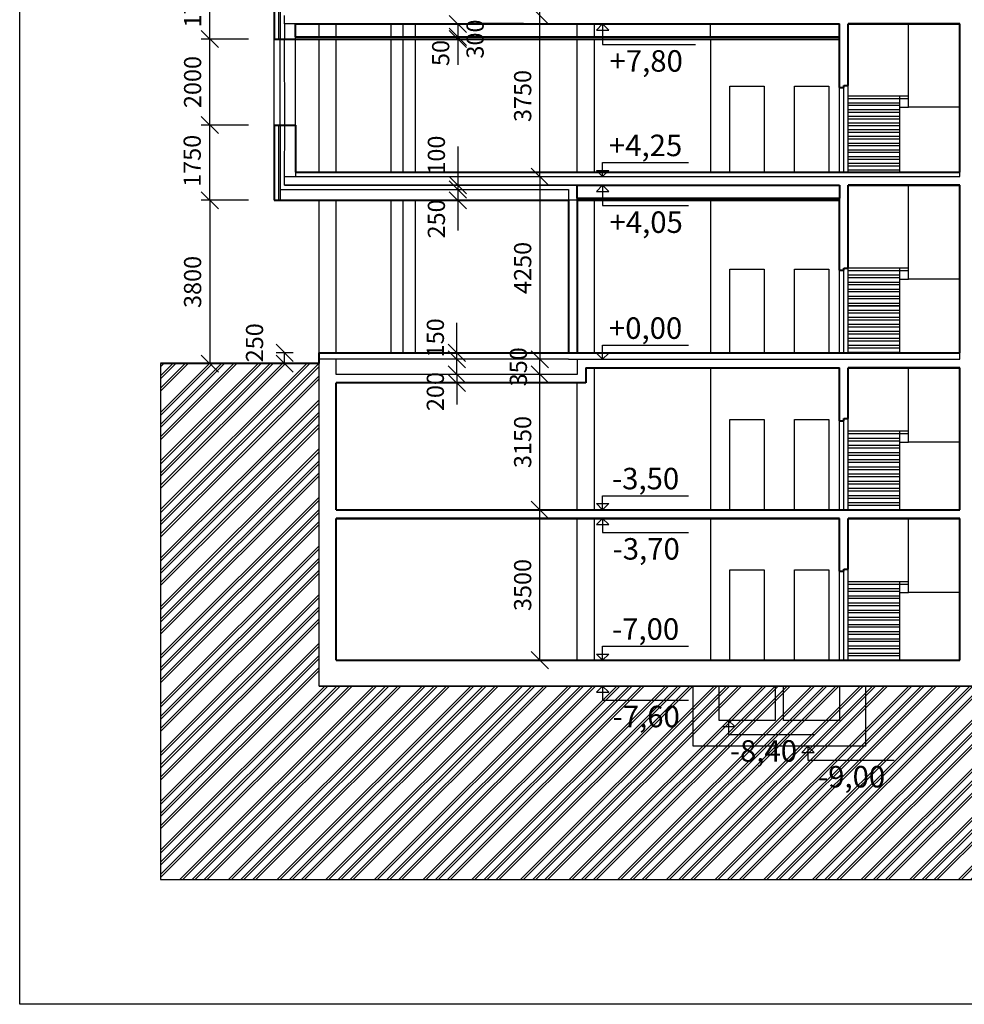
# Model space of a CAD drawing. Units: millimetres. Extents: x -394725 to 350739, y -707354 to 186926.
# Drawn here: x 54170 to 76129, y 110428 to 133331 of the extents above; entities that cross this region are included whole.
import ezdxf

# ---------------------------------------------------------------- set-up
doc = ezdxf.new("R2010")
doc.units = ezdxf.units.MM
doc.header["$LTSCALE"] = 0.2
for name, color, linetype in [('EF kce POHLED', 150, 'Continuous'), ('EF kce VRSTVA', 40, 'Continuous'), ('EF koty', 250, 'Continuous'), ('EF schodiste', 91, 'Continuous'), ('EF teren', 32, 'Continuous'), ('EF vyplne OKNO', 90, 'Continuous')]:
    doc.layers.add(name, color=color, linetype=linetype)
doc.layers.add('EF kce REZ', color=1, linetype='Continuous', lineweight=40)
doc.layers.add('x_EF polyline', color=70, linetype='Continuous', plot=False)
doc.layers.add('x_EF pomocna', color=6, linetype='Continuous', plot=False)
doc.styles.add('A kota', font='romans.shx', dxfattribs={"width": 0.7})
doc.dimstyles.new('EF 1-200', dxfattribs={"dimscale": 200, "dimtxt": 2, "dimasz": 0.002, "dimexe": 1, "dimexo": 3, "dimgap": 1, "dimtad": 1, "dimdec": 0, "dimzin": 1, "dimdsep": 46, "dimtxsty": 'A kota', "dimblk": 'OBLIQUE', "dimcen": 0.09, "dimclrd": 256, "dimadec": 0, "dimazin": 0, "dimtfac": 1, "dimtdec": 0, "dimtofl": 0, "dimtmove": 2, "dimatfit": 3, "dimfxl": 1, "dimtolj": 1, "dimtzin": 0, "dimlwd": -1, "dimarcsym": 0})
doc.dimstyles.new('EF 1-200 bez', dxfattribs={"dimscale": 200, "dimtxt": 2, "dimasz": 0.002, "dimexe": 0, "dimexo": 0, "dimgap": 1, "dimtad": 1, "dimdec": 0, "dimzin": 1, "dimdsep": 46, "dimtxsty": 'A kota', "dimblk": 'OBLIQUE', "dimcen": 0.09, "dimse1": 1, "dimse2": 1, "dimclrd": 256, "dimadec": 0, "dimazin": 0, "dimtfac": 1, "dimtdec": 0, "dimtofl": 0, "dimtmove": 2, "dimatfit": 3, "dimfxl": 1, "dimtolj": 1, "dimtzin": 0, "dimlwd": -1, "dimarcsym": 0})

# ---------------------------------------------------------------- blocks, each defined once
blk = doc.blocks.new('_Oblique')
at = {"color": 0, "linetype": 'ByBlock', "lineweight": -2}
blk.add_line((-500, -500), (500, 500), dxfattribs=at)
blk = doc.blocks.new('*D75')
at = {"layer": 'Defpoints', "color": 0, "ltscale": 0.1}
for p in [(58589, 130881), (60089, 130881), (60089, 129131)]:
    blk.add_point(p, dxfattribs=at)
at = {"layer": 'EF koty', "color": 0, "lineweight": -2, "ltscale": 0.1}
for p, q in [((59489, 130881), (58389, 130881)), ((59489, 129131), (58389, 129131))]:
    blk.add_line(p, q, dxfattribs=at)
at = {"layer": 'EF koty', "ltscale": 0.1}
blk.add_line((58589, 129131), (58589, 130881), dxfattribs=at)
at = {"layer": 'EF koty', "ltscale": 0.1, "xscale": 0.4, "yscale": 0.4, "zscale": 0.4}
for p, rotation in [((58589, 130881), 90), ((58589, 129131), 270)]:
    blk.add_blockref('_Oblique', p, dxfattribs=dict(at, rotation=rotation))
at = {"layer": 'EF koty', "color": 0, "ltscale": 0.1, "insert": (58179, 130048), "char_height": 400, "attachment_point": 5, "rotation": 90, "style": 'A kota'}
blk.add_mtext('\\A1;1750', dxfattribs=at)
blk = doc.blocks.new('*D76')
at = {"layer": 'Defpoints', "color": 0}
for p in [(58589, 132881), (60089, 132881), (60089, 130881)]:
    blk.add_point(p, dxfattribs=at)
at = {"layer": 'EF koty', "color": 0, "lineweight": -2}
for p, q in [((59489, 132881), (58389, 132881)), ((59489, 130881), (58389, 130881))]:
    blk.add_line(p, q, dxfattribs=at)
at = {"layer": 'EF koty'}
blk.add_line((58589, 130881), (58589, 132881), dxfattribs=at)
at = {"layer": 'EF koty', "xscale": 0.4, "yscale": 0.4, "zscale": 0.4}
for p, rotation in [((58589, 132881), 90), ((58589, 130881), 270)]:
    blk.add_blockref('_Oblique', p, dxfattribs=dict(at, rotation=rotation))
at = {"layer": 'EF koty', "color": 0, "insert": (58189, 131881), "char_height": 400, "attachment_point": 5, "rotation": 90, "style": 'A kota'}
blk.add_mtext('\\A1;2000', dxfattribs=at)
blk = doc.blocks.new('*D77')
at = {"layer": 'Defpoints', "color": 0}
for p in [(58589, 134631), (60089, 134631), (60089, 132881)]:
    blk.add_point(p, dxfattribs=at)
at = {"layer": 'EF koty', "color": 0, "lineweight": -2}
for p, q in [((59489, 134631), (58389, 134631)), ((59489, 132881), (58389, 132881))]:
    blk.add_line(p, q, dxfattribs=at)
at = {"layer": 'EF koty'}
blk.add_line((58589, 132881), (58589, 134631), dxfattribs=at)
at = {"layer": 'EF koty', "xscale": 0.4, "yscale": 0.4, "zscale": 0.4}
for p, rotation in [((58589, 134631), 90), ((58589, 132881), 270)]:
    blk.add_blockref('_Oblique', p, dxfattribs=dict(at, rotation=rotation))
at = {"layer": 'EF koty', "color": 0, "insert": (58189, 133756), "char_height": 400, "attachment_point": 5, "rotation": 90, "style": 'A kota'}
blk.add_mtext('\\A1;1750', dxfattribs=at)
blk = doc.blocks.new('*D300')
at = {"layer": 'Defpoints', "color": 0}
for p in [(66262, 121931), (66262, 121931), (66262, 118431)]:
    blk.add_point(p, dxfattribs=at)
at = {"layer": 'EF koty'}
blk.add_line((66262, 118431), (66262, 121931), dxfattribs=at)
at = {"layer": 'EF koty', "xscale": 0.4, "yscale": 0.4, "zscale": 0.4}
for p, rotation in [((66262, 121931), 90), ((66262, 118431), 270)]:
    blk.add_blockref('_Oblique', p, dxfattribs=dict(at, rotation=rotation))
at = {"layer": 'EF koty', "color": 0, "insert": (65862, 120181), "char_height": 400, "attachment_point": 5, "rotation": 90, "style": 'A kota'}
blk.add_mtext('\\A1;3500', dxfattribs=at)
blk = doc.blocks.new('*D301')
at = {"layer": 'Defpoints', "color": 0}
for p in [(66262, 125082), (66262, 125082), (66262, 121931)]:
    blk.add_point(p, dxfattribs=at)
at = {"layer": 'EF koty'}
blk.add_line((66262, 121931), (66262, 125082), dxfattribs=at)
at = {"layer": 'EF koty', "xscale": 0.4, "yscale": 0.4, "zscale": 0.4}
for p, rotation in [((66262, 125082), 90), ((66262, 121931), 270)]:
    blk.add_blockref('_Oblique', p, dxfattribs=dict(at, rotation=rotation))
at = {"layer": 'EF koty', "color": 0, "insert": (65862, 123507), "char_height": 400, "attachment_point": 5, "rotation": 90, "style": 'A kota'}
blk.add_mtext('\\A1;3150', dxfattribs=at)
blk = doc.blocks.new('*D302')
at = {"layer": 'Defpoints', "color": 0}
for p in [(66262, 133431), (66262, 133431), (66262, 129681)]:
    blk.add_point(p, dxfattribs=at)
at = {"layer": 'EF koty'}
blk.add_line((66262, 129681), (66262, 133431), dxfattribs=at)
at = {"layer": 'EF koty', "xscale": 0.4, "yscale": 0.4, "zscale": 0.4}
for p, rotation in [((66262, 133431), 90), ((66262, 129681), 270)]:
    blk.add_blockref('_Oblique', p, dxfattribs=dict(at, rotation=rotation))
at = {"layer": 'EF koty', "color": 0, "insert": (65862, 131556), "char_height": 400, "attachment_point": 5, "rotation": 90, "style": 'A kota'}
blk.add_mtext('\\A1;3750', dxfattribs=at)
blk = doc.blocks.new('*D303')
at = {"layer": 'Defpoints', "color": 0}
for p in [(66262, 137181), (66262, 137181), (66262, 133431)]:
    blk.add_point(p, dxfattribs=at)
at = {"layer": 'EF koty'}
blk.add_line((66262, 133431), (66262, 137181), dxfattribs=at)
at = {"layer": 'EF koty', "xscale": 0.4, "yscale": 0.4, "zscale": 0.4}
for p, rotation in [((66262, 137181), 90), ((66262, 133431), 270)]:
    blk.add_blockref('_Oblique', p, dxfattribs=dict(at, rotation=rotation))
at = {"layer": 'EF koty', "color": 0, "insert": (65862, 135306), "char_height": 400, "attachment_point": 5, "rotation": 90, "style": 'A kota'}
blk.add_mtext('\\A1;3750', dxfattribs=at)
blk = doc.blocks.new('*D306')
at = {"layer": 'Defpoints', "color": 0}
for p in [(66262, 129681), (66262, 125432), (66262, 125432)]:
    blk.add_point(p, dxfattribs=at)
at = {"layer": 'EF koty'}
blk.add_line((66262, 129681), (66262, 125432), dxfattribs=at)
at = {"layer": 'EF koty', "xscale": 0.4, "yscale": 0.4, "zscale": 0.4}
for p, rotation in [((66262, 129681), 90), ((66262, 125432), 270)]:
    blk.add_blockref('_Oblique', p, dxfattribs=dict(at, rotation=rotation))
at = {"layer": 'EF koty', "color": 0, "insert": (65862, 127557), "char_height": 400, "attachment_point": 5, "rotation": 90, "style": 'A kota'}
blk.add_mtext('\\A1;4250', dxfattribs=at)
blk = doc.blocks.new('*D319')
at = {"layer": 'Defpoints', "color": 0}
for p in [(64356, 132931), (64356, 132931), (64356, 132881)]:
    blk.add_point(p, dxfattribs=at)
at = {"layer": 'EF koty'}
for p, q in [((64356, 132931), (64356, 132932)), ((64356, 132881), (64356, 132881))]:
    blk.add_line(p, q, dxfattribs=at)
at = {"layer": 'EF koty', "xscale": 0.4, "yscale": 0.4, "zscale": 0.4}
for p, rotation in [((64356, 132931), 270), ((64356, 132881), 90)]:
    blk.add_blockref('_Oblique', p, dxfattribs=dict(at, rotation=rotation))
at = {"layer": 'EF koty', "color": 0, "insert": (63956, 132556), "char_height": 400, "attachment_point": 5, "rotation": 90, "style": 'A kota'}
blk.add_mtext('\\A1;50', dxfattribs=at)
blk = doc.blocks.new('*D320')
at = {"layer": 'Defpoints', "color": 0}
for p in [(64356, 133231), (64356, 133231), (64356, 132931)]:
    blk.add_point(p, dxfattribs=at)
at = {"layer": 'EF koty'}
for p, q in [((64356, 133231), (64356, 133232)), ((64356, 132931), (64356, 132931))]:
    blk.add_line(p, q, dxfattribs=at)
at = {"layer": 'EF koty', "xscale": 0.4, "yscale": 0.4, "zscale": 0.4}
for p, rotation in [((64356, 133231), 270), ((64356, 132931), 90)]:
    blk.add_blockref('_Oblique', p, dxfattribs=dict(at, rotation=rotation))
at = {"layer": 'EF koty', "color": 0, "insert": (64756, 132881), "char_height": 400, "attachment_point": 5, "rotation": 90, "style": 'A kota'}
blk.add_mtext('\\A1;300', dxfattribs=at)
blk = doc.blocks.new('*D493')
at = {"layer": 'Defpoints', "color": 0, "ltscale": 0.1}
for p in [(60089, 129131), (58589, 125331), (60089, 125331)]:
    blk.add_point(p, dxfattribs=at)
at = {"layer": 'EF koty', "color": 0, "lineweight": -2, "ltscale": 0.1}
for p, q in [((59489, 129131), (58389, 129131)), ((59489, 125331), (58389, 125331))]:
    blk.add_line(p, q, dxfattribs=at)
at = {"layer": 'EF koty', "ltscale": 0.1}
blk.add_line((58589, 129131), (58589, 125331), dxfattribs=at)
at = {"layer": 'EF koty', "ltscale": 0.1, "xscale": 0.4, "yscale": 0.4, "zscale": 0.4}
for p, rotation in [((58589, 129131), 90), ((58589, 125331), 270)]:
    blk.add_blockref('_Oblique', p, dxfattribs=dict(at, rotation=rotation))
at = {"layer": 'EF koty', "color": 0, "ltscale": 0.1, "insert": (58189, 127231), "char_height": 400, "attachment_point": 5, "rotation": 90, "style": 'A kota'}
blk.add_mtext('\\A1;3800', dxfattribs=at)
blk = doc.blocks.new('*D494')
at = {"layer": 'Defpoints', "color": 0, "ltscale": 0.1}
for p in [(60329, 125581), (61129, 125581), (61129, 125331)]:
    blk.add_point(p, dxfattribs=at)
at = {"layer": 'EF koty', "color": 0, "lineweight": -2, "ltscale": 0.1}
for p, q in [((60529, 125581), (60129, 125581)), ((60529, 125331), (60129, 125331))]:
    blk.add_line(p, q, dxfattribs=at)
at = {"layer": 'EF koty', "ltscale": 0.1}
for p, q in [((60329, 125581), (60329, 125582)), ((60329, 125331), (60329, 125331))]:
    blk.add_line(p, q, dxfattribs=at)
at = {"layer": 'EF koty', "ltscale": 0.1, "xscale": 0.4, "yscale": 0.4, "zscale": 0.4}
for p, rotation in [((60329, 125581), 270), ((60329, 125331), 90)]:
    blk.add_blockref('_Oblique', p, dxfattribs=dict(at, rotation=rotation))
at = {"layer": 'EF koty', "color": 0, "ltscale": 0.1, "insert": (59629, 125816), "char_height": 400, "attachment_point": 5, "rotation": 90, "style": 'A kota'}
blk.add_mtext('\\A1;250', dxfattribs=at)
blk = doc.blocks.new('*D499')
at = {"layer": 'Defpoints', "color": 0}
for p in [(64356, 129381), (64356, 129381), (64356, 129131)]:
    blk.add_point(p, dxfattribs=at)
at = {"layer": 'EF koty'}
for p, q in [((64356, 129381), (64356, 129382)), ((64356, 129131), (64356, 129131))]:
    blk.add_line(p, q, dxfattribs=at)
at = {"layer": 'EF koty', "xscale": 0.4, "yscale": 0.4, "zscale": 0.4}
for p, rotation in [((64356, 129381), 270), ((64356, 129131), 90)]:
    blk.add_blockref('_Oblique', p, dxfattribs=dict(at, rotation=rotation))
at = {"layer": 'EF koty', "color": 0, "insert": (63856, 128697), "char_height": 400, "attachment_point": 5, "rotation": 90, "style": 'A kota'}
blk.add_mtext('\\A1;250', dxfattribs=at)
blk = doc.blocks.new('*D500')
at = {"layer": 'Defpoints', "color": 0, "ltscale": 0.1}
for p in [(64356, 129481), (64356, 129481), (64356, 129381)]:
    blk.add_point(p, dxfattribs=at)
at = {"layer": 'EF koty', "ltscale": 0.1}
for p, q in [((64356, 129481), (64356, 129482)), ((64356, 129381), (64356, 129381))]:
    blk.add_line(p, q, dxfattribs=at)
at = {"layer": 'EF koty', "ltscale": 0.1, "xscale": 0.4, "yscale": 0.4, "zscale": 0.4}
for p, rotation in [((64356, 129481), 270), ((64356, 129381), 90)]:
    blk.add_blockref('_Oblique', p, dxfattribs=dict(at, rotation=rotation))
at = {"layer": 'EF koty', "color": 0, "ltscale": 0.1, "insert": (63856, 130181), "char_height": 400, "attachment_point": 5, "rotation": 90, "style": 'A kota'}
blk.add_mtext('\\A1;100', dxfattribs=at)
blk = doc.blocks.new('*D501')
at = {"layer": 'Defpoints', "color": 0}
for p in [(66262, 125432), (66262, 125432), (66262, 125082)]:
    blk.add_point(p, dxfattribs=at)
at = {"layer": 'EF koty'}
for p, q in [((66262, 125432), (66262, 125432)), ((66262, 125082), (66262, 125081))]:
    blk.add_line(p, q, dxfattribs=at)
at = {"layer": 'EF koty', "xscale": 0.4, "yscale": 0.4, "zscale": 0.4}
for p, rotation in [((66262, 125432), 270), ((66262, 125082), 90)]:
    blk.add_blockref('_Oblique', p, dxfattribs=dict(at, rotation=rotation))
at = {"layer": 'EF koty', "color": 0, "insert": (65762, 125257), "char_height": 400, "attachment_point": 5, "rotation": 90, "style": 'A kota'}
blk.add_mtext('\\A1;350', dxfattribs=at)
blk = doc.blocks.new('*D502')
at = {"layer": 'Defpoints', "color": 0}
for p in [(64332, 125581), (64332, 125581), (64332, 125431)]:
    blk.add_point(p, dxfattribs=at)
at = {"layer": 'EF koty'}
for p, q in [((64332, 125581), (64332, 125581)), ((64332, 125431), (64332, 125431))]:
    blk.add_line(p, q, dxfattribs=at)
at = {"layer": 'EF koty', "xscale": 0.4, "yscale": 0.4, "zscale": 0.4}
for p, rotation in [((64332, 125581), 270), ((64332, 125431), 90)]:
    blk.add_blockref('_Oblique', p, dxfattribs=dict(at, rotation=rotation))
at = {"layer": 'EF koty', "color": 0, "insert": (63832, 125931), "char_height": 400, "attachment_point": 5, "rotation": 90, "style": 'A kota'}
blk.add_mtext('\\A1;150', dxfattribs=at)
blk = doc.blocks.new('*D503')
at = {"layer": 'Defpoints', "color": 0}
for p in [(64332, 125081), (64332, 124881), (64332, 124881)]:
    blk.add_point(p, dxfattribs=at)
at = {"layer": 'EF koty'}
for p, q in [((64332, 125081), (64332, 125081)), ((64332, 124881), (64332, 124881))]:
    blk.add_line(p, q, dxfattribs=at)
at = {"layer": 'EF koty', "xscale": 0.4, "yscale": 0.4, "zscale": 0.4}
for p, rotation in [((64332, 125081), 270), ((64332, 124881), 90)]:
    blk.add_blockref('_Oblique', p, dxfattribs=dict(at, rotation=rotation))
at = {"layer": 'EF koty', "color": 0, "insert": (63832, 124681), "char_height": 400, "attachment_point": 5, "rotation": 90, "style": 'A kota'}
blk.add_mtext('\\A1;200', dxfattribs=at)

msp = doc.modelspace()

# ---------------------------------------------------------------- hatches: boundary and pattern name
at = {"layer": 'EF teren'}
h = msp.add_hatch(dxfattribs=at)
h.set_pattern_fill('ZEM_PUVODNI', color=256, scale=200, style=0)
h.set_pattern_definition([(45, (-3e-11, 0), (-565.6854, 565.6854), []), (45, (282.84, 0), (-565.6854, 565.6854), []), (45, (565.7, 0), (-565.6854, 565.6854), [])])
h.paths.add_polyline_path([(88338.5, 113331.5), (88338.5, 125331.5), (85528.5, 125331.5), (85528.5, 117831.5), (61128.5, 117831.5), (61128.5, 125331.5), (57446.7, 125331.5), (57446.7, 113331.5)])
h = msp.add_hatch(dxfattribs=at)
h.set_pattern_fill('ZEM_PUVODNI', color=256, scale=200, style=0)
h.set_pattern_definition([(45, (-3e-11, 98358.26), (-565.6854, 565.6854), []), (45, (282.84, 98358.26), (-565.6854, 565.6854), []), (45, (565.7, 98358.26), (-565.6854, 565.6854), [])])
h.paths.add_polyline_path([(88338.5, 113331.5), (88338.5, 125331.5), (85528.5, 125331.5), (85528.5, 117831.5), (61128.5, 117831.5), (61128.5, 125331.5), (57446.7, 125331.5), (57446.7, 113331.5)])

# ---------------------------------------------------------------- linework, layer by layer
at = {"layer": 'EF kce POHLED'}
for p, q in [((61128.5, 132931.5), (61128.5, 133231.5)), ((61528.5, 132931.5), (61528.5, 133231.5)), ((62803, 132931.5), (62803, 133231.5)), ((63085.9, 132931.5), (63085.9, 133231.5)), ((63368.7, 132931.5), (63368.7, 133231.5)), ((67128.5, 132931.5), (67128.5, 133231.5)), ((67528.5, 132931.5), (67528.5, 133231.5)), ((70228.5, 132931.5), (70228.5, 133231.5)), ((70228.5, 132931.5), (70228.5, 133231.5)), ((61128.5, 129781.5), (61128.5, 132881.5)), ((61528.5, 129781.5), (61528.5, 132881.5)), ((62803, 129781.5), (62803, 132881.5)), ((63085.9, 129781.5), (63085.9, 132881.5)), ((63368.7, 129781.5), (63368.7, 132881.5)), ((67128.5, 129781.5), (67128.5, 132881.5)), ((67528.5, 129781.5), (67528.5, 132881.5)), ((70228.5, 132881.5), (70228.5, 129781.5)), ((70678.5, 129781.5), (70678.5, 131781.5)), ((70678.5, 131781.5), (71478.5, 131781.5)), ((71478.5, 131781.5), (71478.5, 129781.5)), ((72178.5, 129781.5), (72178.5, 131781.5)), ((72178.5, 131781.5), (72978.5, 131781.5)), ((72978.5, 131781.5), (72978.5, 129781.5)), ((73228.5, 129781.5), (73228.5, 131751.5)), ((73328.5, 129781.5), (73328.5, 131751.5)), ((73428.5, 129781.5), (73428.5, 131801.5)), ((61128.5, 125581.5), (61128.5, 129131.5)), ((61528.5, 125581.5), (61528.5, 129131.5)), ((62803, 125581.5), (62803, 129131.5)), ((63085.9, 125581.5), (63085.9, 129131.5)), ((63368.7, 125581.5), (63368.7, 129131.5)), ((67528.5, 125581.5), (67528.5, 129131.5)), ((70228.5, 129131.5), (70228.5, 125581.5)), ((70678.5, 125581.5), (70678.5, 127531.5)), ((70678.5, 127531.5), (71478.5, 127531.5)), ((71478.5, 127531.5), (71478.5, 125581.5)), ((72178.5, 125581.5), (72178.5, 127531.5)), ((72178.5, 127531.5), (72978.5, 127531.5)), ((72978.5, 127531.5), (72978.5, 125581.5)), ((73228.5, 125581.5), (73228.5, 127501.5)), ((73328.5, 125581.5), (73328.5, 127501.5)), ((73428.5, 125581.5), (73428.5, 127551.5)), ((67528.5, 121931.5), (67528.5, 125231.5)), ((70228.5, 125231.5), (70228.5, 121931.5)), ((67128.5, 121931.5), (67128.5, 124881.5)), ((70678.5, 121931.5), (70678.5, 124031.5)), ((70678.5, 124031.5), (71478.5, 124031.5)), ((71478.5, 124031.5), (71478.5, 121931.5)), ((72178.5, 121931.5), (72178.5, 124031.5)), ((72178.5, 124031.5), (72978.5, 124031.5)), ((72978.5, 124031.5), (72978.5, 121931.5)), ((73228.5, 121931.5), (73228.5, 124001.5)), ((73328.5, 121931.5), (73328.5, 124001.5)), ((73428.5, 121931.5), (73428.5, 124051.5)), ((67128.5, 118431.5), (67128.5, 121731.5)), ((67528.5, 118431.5), (67528.5, 121731.5)), ((70228.5, 121731.5), (70228.5, 118431.5)), ((70678.5, 118431.5), (70678.5, 120531.5)), ((70678.5, 120531.5), (71478.5, 120531.5)), ((71478.5, 120531.5), (71478.5, 118431.5)), ((72178.5, 118431.5), (72178.5, 120531.5)), ((72178.5, 120531.5), (72978.5, 120531.5)), ((72978.5, 120531.5), (72978.5, 118431.5)), ((73228.5, 118431.5), (73228.5, 120501.5)), ((73328.5, 118431.5), (73328.5, 120501.5)), ((73428.5, 118431.5), (73428.5, 120551.5))]:
    msp.add_line(p, q, dxfattribs=at)
at = {"layer": 'EF kce REZ'}
for p, q in [((60088.5, 134631.5), (60088.5, 132881.5)), ((60578.5, 133231.5), (73228.5, 133231.5)), ((60578.5, 132931.5), (60578.5, 133231.5)), ((65114.7, 133231.5), (64864.9, 133231.5)), ((65367.6, 133231.5), (65114.7, 133231.5)), ((65623.3, 133231.5), (65367.6, 133231.5)), ((65881.5, 133231.5), (65623.3, 133231.5)), ((73228.5, 131801.6), (73228.5, 133231.5)), ((76028.5, 133231.5), (73428.5, 133231.5)), ((73428.5, 133231.5), (76028.5, 133231.5)), ((73428.5, 131801.6), (73428.5, 133231.5)), ((76028.5, 133231.5), (74828.5, 133231.5)), ((76028.5, 129781.5), (76028.5, 133231.5)), ((60088.5, 132881.5), (60578.5, 132881.5)), ((60578.5, 132931.5), (73229.8, 132931.5)), ((60578.5, 132881.5), (73229.8, 132881.5)), ((73228.5, 131801.6), (73228.5, 131801.5)), ((73228.5, 131801.5), (73228.5, 131801.6)), ((73228.5, 131751.5), (73228.5, 131801.5)), ((73228.5, 131751.5), (73328.5, 131751.5)), ((73328.5, 131801.5), (73428.5, 131801.5)), ((73328.5, 131751.5), (73328.5, 131801.5)), ((60088.5, 130881.5), (60578.5, 130881.5)), ((60088.5, 130881.5), (60088.5, 129131.5)), ((60578.5, 130881.5), (60578.5, 129781.5)), ((60578.5, 130881.5), (60578.5, 129781.5)), ((67128.5, 129481.5), (73228.5, 129481.5)), ((67128.5, 129181.5), (67128.5, 129481.5)), ((76028.5, 129481.5), (73428.5, 129481.5)), ((73428.5, 129481.5), (76028.5, 129481.5)), ((73428.5, 127551.6), (73428.5, 129481.5)), ((76028.5, 129481.5), (74828.5, 129481.5)), ((76028.5, 125581.5), (76028.5, 129481.5)), ((67128.5, 129181.5), (73227.3, 129181.5)), ((60088.5, 129131.5), (66928.5, 129131.5)), ((66928.5, 129131.5), (66928.5, 125581.5)), ((67128.5, 129131.5), (73227.3, 129131.5)), ((67128.5, 129131.5), (67128.5, 125581.5)), ((73228.5, 127551.6), (73227.3, 129131.5)), ((73228.5, 127551.6), (73228.5, 127551.5)), ((73228.5, 127551.5), (73228.5, 127551.6)), ((73228.5, 127501.5), (73228.5, 127551.5)), ((73228.5, 127501.5), (73328.5, 127501.5)), ((73328.5, 127551.5), (73428.5, 127551.5)), ((73328.5, 127501.5), (73328.5, 127551.5)), ((61128.5, 125331.5), (61128.5, 125581.5)), ((61128.5, 125331.5), (57446.7, 125331.5)), ((67328.5, 125231.5), (73228.5, 125231.5)), ((73228.5, 124051.6), (73228.5, 125231.5)), ((76028.5, 125231.5), (73428.5, 125231.5)), ((73428.5, 125231.5), (76028.5, 125231.5)), ((73428.5, 124051.6), (73428.5, 125231.5)), ((76028.5, 121931.5), (76028.5, 125231.5)), ((61528.5, 121931.5), (61528.5, 124881.5)), ((73228.5, 124051.6), (73228.5, 124051.5)), ((73228.5, 124051.5), (73228.5, 124051.6)), ((73228.5, 124001.5), (73228.5, 124051.5)), ((73228.5, 124001.5), (73328.5, 124001.5)), ((73328.5, 124051.5), (73428.5, 124051.5)), ((73328.5, 124051.5), (73428.5, 124051.5)), ((73328.5, 124001.5), (73328.5, 124051.5)), ((61528.5, 121931.5), (76028.5, 121931.5)), ((61528.5, 121931.5), (76028.5, 121931.5)), ((73228.5, 121731.5), (61528.5, 121731.5)), ((61528.5, 121731.5), (73228.5, 121731.5)), ((61528.5, 118431.5), (61528.5, 121731.5)), ((73228.5, 120551.6), (73228.5, 121731.5)), ((76028.5, 121731.5), (73428.5, 121731.5)), ((73428.5, 121731.5), (76028.5, 121731.5)), ((73428.5, 120551.6), (73428.5, 121731.5)), ((76028.5, 118431.5), (76028.5, 121731.5)), ((73228.5, 120551.6), (73228.5, 120551.5)), ((73228.5, 120551.5), (73228.5, 120551.6)), ((73228.5, 120501.5), (73228.5, 120551.5)), ((73228.5, 120501.5), (73328.5, 120501.5)), ((73328.5, 120551.5), (73428.5, 120551.5)), ((73328.5, 120501.5), (73328.5, 120551.5)), ((61528.5, 118431.5), (76028.5, 118431.5)), ((61528.5, 118431.5), (76028.5, 118431.5))]:
    msp.add_line(p, q, dxfattribs=at)
at = {"layer": 'EF kce REZ', "ltscale": 0.1}
for p, q in [((60577.3, 129781.5), (76028.5, 129781.5)), ((73228.5, 129481.5), (73227.3, 129181.5)), ((61128.5, 125581.5), (76028.5, 125581.5)), ((67328.5, 125231.5), (67328.5, 124881.5)), ((67328.5, 124881.5), (61528.5, 124881.5))]:
    msp.add_line(p, q, dxfattribs=at)
at = {"layer": 'EF kce VRSTVA'}
for p, q in [((60188.5, 134631.5), (60188.5, 132881.5)), ((60227.3, 134631.5), (60228.5, 132881.5)), ((60328.5, 133231.5), (60328.5, 133431.5)), ((60578.5, 133231.5), (60328.5, 133231.5)), ((60328.5, 133231.5), (60328.5, 132881.5)), ((60578.5, 132881.5), (60578.5, 132931.5)), ((60188.5, 130881.5), (60188.5, 129131.5)), ((60228.5, 130881.5), (60228.5, 129131.5)), ((60328.5, 129681.5), (60333.5, 130881.5)), ((60327.3, 129481.5), (60327.3, 129681.5)), ((60328.5, 129681.5), (76028.5, 129681.5)), ((60328.5, 129681.5), (76028.5, 129681.5)), ((60578.5, 129781.5), (60578.5, 129681.5)), ((73228.5, 129481.5), (60328.5, 129481.5)), ((65114.7, 129481.5), (64864.9, 129481.5)), ((67128.5, 129131.5), (66928.5, 129131.5)), ((66928.5, 125431.5), (61128.5, 125431.5)), ((61128.5, 117831.5), (61128.5, 125331.5)), ((66928.5, 125431.5), (67128.5, 125431.5)), ((67128.5, 125431.5), (76028.5, 125431.5)), ((61128.5, 118431.5), (61128.5, 121731.5)), ((61128.5, 117831.5), (61128.5, 118431.5)), ((61128.5, 117831.5), (66842.9, 117831.5)), ((61128.5, 117831.5), (85528.5, 117831.5)), ((69828.5, 116431.5), (69828.5, 117831.5)), ((70428.5, 117031.5), (70428.5, 117831.5)), ((71728.5, 117831.5), (71728.5, 117031.5)), ((71928.5, 117031.5), (71928.5, 117831.5)), ((73228.5, 117831.5), (73228.5, 117031.5)), ((73828.5, 117831.5), (73828.5, 116431.5)), ((71728.5, 117031.5), (70428.5, 117031.5)), ((73228.5, 117031.5), (71928.5, 117031.5)), ((73828.5, 116431.5), (69828.5, 116431.5))]:
    msp.add_line(p, q, dxfattribs=at)
at = {"layer": 'EF kce VRSTVA', "ltscale": 0.1}
for p, q in [((76028.5, 129681.5), (76028.5, 129781.5)), ((60328.5, 129481.5), (67128.5, 129481.5)), ((60228.5, 129381.5), (66928.5, 129381.5)), ((66928.5, 129381.5), (66928.5, 129131.5)), ((67128.5, 129131.5), (67128.5, 129181.5)), ((73227.3, 129181.5), (73227.3, 129131.5)), ((76028.5, 125431.5), (76028.5, 125581.5)), ((61528.5, 125081.5), (61528.5, 125431.5)), ((67128.5, 125431.5), (67128.5, 125081.5)), ((67128.5, 125081.5), (61528.5, 125081.5)), ((67328.5, 125081.5), (67328.5, 125081.5))]:
    msp.add_line(p, q, dxfattribs=at)
at = {"layer": 'EF koty'}
for p, q in [((64356, 133231.5), (64356, 132281.5)), ((64356, 130381.5), (64356, 128431.1)), ((64331.9, 125081.1), (64331.9, 126281.3)), ((66262, 125081.9), (66262, 125432.3)), ((64331.9, 125081.1), (64331.9, 124381.1))]:
    msp.add_line(p, q, dxfattribs=at)
at = {"layer": 'EF koty', "ltscale": 10}
for p, q in [((67719.8, 133231.5), (67577.3, 133087.3)), ((67577.3, 133087.3), (67862.4, 133087.3)), ((67719.8, 133231.5), (67862.4, 133087.3)), ((67719.8, 133231.5), (67719.8, 132755.9)), ((67719.8, 132755.9), (69883, 132755.9)), ((67719.8, 129681.5), (67719.8, 130007.1)), ((67719.8, 130007.1), (69719.8, 130007.1)), ((67719.8, 129681.5), (67577.3, 129825.6)), ((67577.3, 129825.6), (67862.4, 129825.6)), ((67719.8, 129681.5), (67862.4, 129825.6)), ((67719.8, 129481.5), (67577.3, 129337.3)), ((67719.8, 129481.5), (67862.4, 129337.3)), ((67719.8, 129481.5), (67719.8, 129005.9)), ((67577.3, 129337.3), (67862.4, 129337.3)), ((67719.8, 129005.9), (69719.8, 129005.9)), ((67719.8, 125431.5), (67719.8, 125757.1)), ((67719.8, 125757.1), (69719.8, 125757.1)), ((67719.8, 125431.5), (67577.3, 125575.6)), ((67577.3, 125575.6), (67862.4, 125575.6)), ((67719.8, 125431.5), (67862.4, 125575.6)), ((67719.8, 121931.5), (67719.8, 122257.1)), ((67719.8, 122257.1), (69719.8, 122257.1)), ((67719.8, 121931.5), (67577.3, 122075.6)), ((67577.3, 122075.6), (67862.4, 122075.6)), ((67719.8, 121931.5), (67862.4, 122075.6)), ((67719.8, 121731.5), (67577.3, 121587.3)), ((67719.8, 121731.5), (67862.4, 121587.3)), ((67719.8, 121731.5), (67719.8, 121405.9)), ((67577.3, 121587.3), (67862.4, 121587.3)), ((67719.8, 121405.9), (69719.8, 121405.9)), ((67719.8, 118431.5), (67719.8, 118757.1)), ((67719.8, 118757.1), (69719.8, 118757.1)), ((67719.8, 118431.5), (67577.3, 118575.6)), ((67577.3, 118575.6), (67862.4, 118575.6)), ((67719.8, 118431.5), (67862.4, 118575.6)), ((67719.8, 117831.5), (67577.3, 117687.3)), ((67719.8, 117831.5), (67862.4, 117687.3)), ((67719.8, 117831.5), (67719.8, 117505.9)), ((67577.3, 117687.3), (67862.4, 117687.3)), ((67719.8, 117505.9), (69719.8, 117505.9)), ((70649.5, 117031.5), (70507, 116887.3)), ((70507, 116887.3), (70792, 116887.3)), ((70649.5, 117031.5), (70792, 116887.3)), ((70649.5, 117031.5), (70649.5, 116705.9)), ((70649.5, 116705.9), (72649.5, 116705.9)), ((72494.6, 116431.5), (72352.1, 116287.3)), ((72494.6, 116431.5), (72637.1, 116287.3)), ((72494.6, 116431.5), (72494.6, 116105.9)), ((72352.1, 116287.3), (72637.1, 116287.3)), ((72494.6, 116105.9), (74494.6, 116105.9))]:
    msp.add_line(p, q, dxfattribs=at)
at = {"layer": 'EF koty', "ltscale": 0.1}
msp.add_line((60328.5, 125331.1), (60328.5, 125581.5), dxfattribs=at)
at = {"layer": 'EF schodiste'}
for p, q in [((74828.5, 133125.7), (74828.5, 133231.5)), ((74828.5, 132993.4), (74828.5, 133125.7)), ((74828.5, 132837.2), (74828.5, 132993.4)), ((74828.5, 132680.9), (74828.5, 132837.2)), ((74828.5, 132524.7), (74828.5, 132680.9)), ((74828.5, 132368.4), (74828.5, 132524.7)), ((74828.5, 132212.2), (74828.5, 132368.4)), ((74828.5, 132055.9), (74828.5, 132212.2)), ((74828.5, 131899.7), (74828.5, 132055.9)), ((74828.5, 131743.4), (74828.5, 131899.7)), ((74828.5, 131587.2), (74828.5, 131743.4)), ((73428.5, 131556.5), (74628.5, 131556.5)), ((73428.5, 131496.5), (74628.5, 131496.5)), ((74628.5, 131496.5), (74628.5, 131556.5)), ((74628.5, 131556.5), (74828.5, 131556.5)), ((74628.5, 131496.5), (74828.5, 131496.5)), ((74628.5, 131400.2), (74628.5, 131496.5)), ((74828.5, 131430.9), (74828.5, 131587.2)), ((73428.5, 131400.2), (74628.5, 131400.2)), ((73428.5, 131340.2), (74628.5, 131340.2)), ((73428.5, 131244), (74628.5, 131244)), ((74628.5, 131340.2), (74628.5, 131400.2)), ((74628.5, 131244), (74628.5, 131340.2)), ((74628.5, 131296.5), (74828.5, 131296.5)), ((74628.5, 131184), (74628.5, 131244)), ((74828.5, 131296.5), (74828.5, 131430.9)), ((76028.5, 131296.5), (74828.5, 131296.5)), ((73428.5, 131184), (74628.5, 131184)), ((73428.5, 131087.7), (74628.5, 131087.7)), ((73428.5, 131027.7), (74628.5, 131027.7)), ((74628.5, 131087.7), (74628.5, 131184)), ((74628.5, 131027.7), (74628.5, 131087.7)), ((74628.5, 130931.5), (74628.5, 131027.7)), ((73428.5, 130931.5), (74628.5, 130931.5)), ((73428.5, 130871.5), (74628.5, 130871.5)), ((74628.5, 130871.5), (74628.5, 130931.5)), ((74628.5, 130775.2), (74628.5, 130871.5)), ((73428.5, 130775.2), (74628.5, 130775.2)), ((73428.5, 130715.2), (74628.5, 130715.2)), ((73428.5, 130619), (74628.5, 130619)), ((73428.5, 130559), (74628.5, 130559)), ((74628.5, 130715.2), (74628.5, 130775.2)), ((74628.5, 130619), (74628.5, 130715.2)), ((74628.5, 130559), (74628.5, 130619)), ((74628.5, 130462.7), (74628.5, 130559)), ((73428.5, 130462.7), (74628.5, 130462.7)), ((73428.5, 130402.7), (74628.5, 130402.7)), ((74628.5, 130402.7), (74628.5, 130462.7)), ((74628.5, 130306.5), (74628.5, 130402.7)), ((73428.5, 130306.5), (74628.5, 130306.5)), ((73428.5, 130246.5), (74628.5, 130246.5)), ((73428.5, 130150.2), (74628.5, 130150.2)), ((74628.5, 130246.5), (74628.5, 130306.5)), ((74628.5, 130150.2), (74628.5, 130246.5)), ((74628.5, 130090.2), (74628.5, 130150.2)), ((73428.5, 130090.2), (74628.5, 130090.2)), ((73428.5, 129994), (74628.5, 129994)), ((73428.5, 129934), (74628.5, 129934)), ((74628.5, 129994), (74628.5, 130090.2)), ((74628.5, 129934), (74628.5, 129994)), ((74628.5, 129781.5), (74628.5, 129934)), ((73428.5, 129837.7), (74628.5, 129837.7)), ((74828.5, 129366.5), (74828.5, 129481.5)), ((74828.5, 129230.2), (74828.5, 129366.5)), ((74828.5, 129066.8), (74828.5, 129230.2)), ((74828.5, 128903.3), (74828.5, 129066.8)), ((74828.5, 128739.9), (74828.5, 128903.3)), ((74828.5, 128576.4), (74828.5, 128739.9)), ((74828.5, 128412.9), (74828.5, 128576.4)), ((74828.5, 128249.5), (74828.5, 128412.9)), ((74828.5, 128086), (74828.5, 128249.5)), ((74828.5, 127922.6), (74828.5, 128086)), ((74828.5, 127759.1), (74828.5, 127922.6)), ((74828.5, 127595.6), (74828.5, 127759.1)), ((74828.5, 127432.2), (74828.5, 127595.6)), ((73428.5, 127556.5), (74628.5, 127556.5)), ((73428.5, 127496.5), (74628.5, 127496.5)), ((73428.5, 127393), (74628.5, 127393)), ((74628.5, 127496.5), (74628.5, 127556.5)), ((74628.5, 127556.5), (74828.5, 127556.5)), ((74628.5, 127496.5), (74828.5, 127496.5)), ((74628.5, 127393), (74628.5, 127496.5)), ((74628.5, 127333), (74628.5, 127393)), ((74828.5, 127296.5), (74828.5, 127432.2)), ((73428.5, 127333), (74628.5, 127333)), ((73428.5, 127229.5), (74628.5, 127229.5)), ((73428.5, 127169.5), (74628.5, 127169.5)), ((74628.5, 127229.5), (74628.5, 127333)), ((74628.5, 127296.5), (74828.5, 127296.5)), ((74628.5, 127169.5), (74628.5, 127229.5)), ((74628.5, 127066.1), (74628.5, 127169.5)), ((76028.5, 127296.5), (74828.5, 127296.5)), ((73428.5, 127066.1), (74628.5, 127066.1)), ((73428.5, 127006.1), (74628.5, 127006.1)), ((73428.5, 126902.6), (74628.5, 126902.6)), ((74628.5, 127006.1), (74628.5, 127066.1)), ((74628.5, 126902.6), (74628.5, 127006.1)), ((74628.5, 126842.6), (74628.5, 126902.6)), ((73428.5, 126842.6), (74628.5, 126842.6)), ((73428.5, 126739.2), (74628.5, 126739.2)), ((73428.5, 126681.5), (74628.5, 126681.5)), ((73428.5, 126679.2), (74628.5, 126679.2)), ((74628.5, 126739.2), (74628.5, 126842.6)), ((74628.5, 126679.2), (74628.5, 126739.2)), ((74628.5, 126575.7), (74628.5, 126679.2)), ((73428.5, 126575.7), (74628.5, 126575.7)), ((73428.5, 126515.7), (74628.5, 126515.7)), ((74628.5, 126515.7), (74628.5, 126575.7)), ((74628.5, 126412.2), (74628.5, 126515.7)), ((73428.5, 126412.2), (74628.5, 126412.2)), ((73428.5, 126352.2), (74628.5, 126352.2)), ((73428.5, 126248.8), (74628.5, 126248.8)), ((74628.5, 126352.2), (74628.5, 126412.2)), ((74628.5, 126248.8), (74628.5, 126352.2)), ((74628.5, 126188.8), (74628.5, 126248.8)), ((73428.5, 126188.8), (74628.5, 126188.8)), ((73428.5, 126085.3), (74628.5, 126085.3)), ((73428.5, 126025.3), (74628.5, 126025.3)), ((74628.5, 126085.3), (74628.5, 126188.8)), ((74628.5, 126025.3), (74628.5, 126085.3)), ((74628.5, 125921.9), (74628.5, 126025.3)), ((73428.5, 125921.9), (74628.5, 125921.9)), ((73428.5, 125861.9), (74628.5, 125861.9)), ((73428.5, 125758.4), (74628.5, 125758.4)), ((74628.5, 125861.9), (74628.5, 125921.9)), ((74628.5, 125758.4), (74628.5, 125861.9)), ((74628.5, 125698.4), (74628.5, 125758.4)), ((73428.5, 125698.4), (74628.5, 125698.4)), ((73428.5, 125594.9), (74628.5, 125594.9)), ((74628.5, 125594.9), (74628.5, 125698.4)), ((74628.5, 125581.5), (74628.5, 125594.9)), ((74828.5, 125145.5), (74828.5, 125231.5)), ((74828.5, 124978.8), (74828.5, 125145.5)), ((74828.5, 124812.1), (74828.5, 124978.8)), ((74828.5, 124645.5), (74828.5, 124812.1)), ((74828.5, 124478.8), (74828.5, 124645.5)), ((74828.5, 124312.1), (74828.5, 124478.8)), ((74828.5, 124145.5), (74828.5, 124312.1)), ((74828.5, 123978.8), (74828.5, 124145.5)), ((74828.5, 123812.1), (74828.5, 123978.8)), ((73428.5, 123764.8), (74628.5, 123764.8)), ((73428.5, 123704.8), (74628.5, 123704.8)), ((74628.5, 123704.8), (74628.5, 123764.8)), ((74628.5, 123764.8), (74828.5, 123764.8)), ((74628.5, 123704.8), (74828.5, 123704.8)), ((74628.5, 123598.1), (74628.5, 123704.8)), ((74828.5, 123645.5), (74828.5, 123812.1)), ((73428.5, 123598.1), (74628.5, 123598.1)), ((73428.5, 123538.1), (74628.5, 123538.1)), ((74628.5, 123538.1), (74628.5, 123598.1)), ((74628.5, 123431.5), (74628.5, 123538.1)), ((74628.5, 123504.8), (74828.5, 123504.8)), ((74828.5, 123504.8), (74828.5, 123645.5)), ((76028.5, 123504.8), (74828.5, 123504.8)), ((73428.5, 123431.5), (74628.5, 123431.5)), ((73428.5, 123371.5), (74628.5, 123371.5)), ((73428.5, 123264.8), (74628.5, 123264.8)), ((74628.5, 123371.5), (74628.5, 123431.5)), ((74628.5, 123264.8), (74628.5, 123371.5)), ((74628.5, 123204.8), (74628.5, 123264.8)), ((73428.5, 123204.8), (74628.5, 123204.8)), ((73428.5, 123098.1), (74628.5, 123098.1)), ((73428.5, 123038.1), (74628.5, 123038.1)), ((74628.5, 123098.1), (74628.5, 123204.8)), ((74628.5, 123038.1), (74628.5, 123098.1)), ((74628.5, 122931.5), (74628.5, 123038.1)), ((73428.5, 122931.5), (74628.5, 122931.5)), ((73428.5, 122871.5), (74628.5, 122871.5)), ((73428.5, 122764.8), (74628.5, 122764.8)), ((74628.5, 122871.5), (74628.5, 122931.5)), ((74628.5, 122764.8), (74628.5, 122871.5)), ((74628.5, 122704.8), (74628.5, 122764.8)), ((73428.5, 122704.8), (74628.5, 122704.8)), ((73428.5, 122598.1), (74628.5, 122598.1)), ((73428.5, 122538.1), (74628.5, 122538.1)), ((74628.5, 122598.1), (74628.5, 122704.8)), ((74628.5, 122538.1), (74628.5, 122598.1)), ((74628.5, 122431.5), (74628.5, 122538.1)), ((73428.5, 122431.5), (74628.5, 122431.5)), ((73428.5, 122371.5), (74628.5, 122371.5)), ((74628.5, 122371.5), (74628.5, 122431.5)), ((74628.5, 122264.8), (74628.5, 122371.5)), ((73428.5, 122264.8), (74628.5, 122264.8)), ((73428.5, 122204.8), (74628.5, 122204.8)), ((73428.5, 122098.1), (74628.5, 122098.1)), ((74628.5, 122204.8), (74628.5, 122264.8)), ((74628.5, 122098.1), (74628.5, 122204.8)), ((74628.5, 122038.1), (74628.5, 122098.1)), ((73428.5, 122038.1), (74628.5, 122038.1)), ((74628.5, 121931.5), (74628.5, 122038.1)), ((74828.5, 121645.5), (74828.5, 121731.5)), ((74828.5, 121478.8), (74828.5, 121645.5)), ((74828.5, 121312.1), (74828.5, 121478.8)), ((74828.5, 121145.5), (74828.5, 121312.1)), ((74828.5, 120978.8), (74828.5, 121145.5)), ((74828.5, 120812.1), (74828.5, 120978.8)), ((74828.5, 120645.5), (74828.5, 120812.1)), ((74828.5, 120478.8), (74828.5, 120645.5)), ((74828.5, 120312.1), (74828.5, 120478.8)), ((73428.5, 120264.8), (74628.5, 120264.8)), ((74628.5, 120204.8), (74628.5, 120264.8)), ((74628.5, 120264.8), (74828.5, 120264.8)), ((74828.5, 120145.5), (74828.5, 120312.1)), ((73428.5, 120204.8), (74628.5, 120204.8)), ((73428.5, 120098.1), (74628.5, 120098.1)), ((73428.5, 120038.1), (74628.5, 120038.1)), ((74628.5, 120204.8), (74828.5, 120204.8)), ((74628.5, 120098.1), (74628.5, 120204.8)), ((74628.5, 120038.1), (74628.5, 120098.1)), ((74628.5, 119931.5), (74628.5, 120038.1)), ((74828.5, 120004.8), (74828.5, 120145.5)), ((73428.5, 119931.5), (74628.5, 119931.5)), ((73428.5, 119871.5), (74628.5, 119871.5)), ((74628.5, 120004.8), (74828.5, 120004.8)), ((74628.5, 119871.5), (74628.5, 119931.5)), ((74628.5, 119764.8), (74628.5, 119871.5)), ((76028.5, 120004.8), (74828.5, 120004.8)), ((73428.5, 119764.8), (74628.5, 119764.8)), ((73428.5, 119704.8), (74628.5, 119704.8)), ((73428.5, 119598.1), (74628.5, 119598.1)), ((74628.5, 119704.8), (74628.5, 119764.8)), ((74628.5, 119598.1), (74628.5, 119704.8)), ((74628.5, 119538.1), (74628.5, 119598.1)), ((73428.5, 119538.1), (74628.5, 119538.1)), ((73428.5, 119431.5), (74628.5, 119431.5)), ((73428.5, 119371.5), (74628.5, 119371.5)), ((74628.5, 119431.5), (74628.5, 119538.1)), ((74628.5, 119371.5), (74628.5, 119431.5)), ((74628.5, 119264.8), (74628.5, 119371.5)), ((73428.5, 119264.8), (74628.5, 119264.8)), ((73428.5, 119204.8), (74628.5, 119204.8)), ((74628.5, 119204.8), (74628.5, 119264.8)), ((74628.5, 119098.1), (74628.5, 119204.8)), ((73428.5, 119098.1), (74628.5, 119098.1)), ((73428.5, 119038.1), (74628.5, 119038.1)), ((73428.5, 118931.5), (74628.5, 118931.5)), ((73428.5, 118871.5), (74628.5, 118871.5)), ((74628.5, 119038.1), (74628.5, 119098.1)), ((74628.5, 118931.5), (74628.5, 119038.1)), ((74628.5, 118871.5), (74628.5, 118931.5)), ((74628.5, 118764.8), (74628.5, 118871.5)), ((73428.5, 118764.8), (74628.5, 118764.8)), ((73428.5, 118704.8), (74628.5, 118704.8)), ((74628.5, 118704.8), (74628.5, 118764.8)), ((74628.5, 118598.1), (74628.5, 118704.8)), ((73428.5, 118598.1), (74628.5, 118598.1)), ((73428.5, 118538.1), (74628.5, 118538.1)), ((74628.5, 118538.1), (74628.5, 118598.1)), ((74628.5, 118431.5), (74628.5, 118538.1))]:
    msp.add_line(p, q, dxfattribs=at)
at = {"layer": 'EF vyplne OKNO'}
for p, q in [((60088.5, 130881.5), (60088.5, 132881.5)), ((60228.5, 130881.5), (60228.5, 132881.5)), ((60333.5, 130881.5), (60328.5, 132881.5))]:
    msp.add_line(p, q, dxfattribs=at)
at = {"layer": 'EF vyplne OKNO', "ltscale": 0.1}
msp.add_line((60578.5, 130881.5), (60578.5, 132881.5), dxfattribs=at)
at = {"layer": 'x_EF polyline'}
msp.add_lwpolyline([(88338.5, 113331.5), (88338.5, 125331.5), (85528.5, 125331.5), (85528.5, 117831.5), (61128.5, 117831.5), (61128.5, 125331.5), (57446.7, 125331.5), (57446.7, 113331.5), (88338.5, 113331.5)], close=True, dxfattribs=at)
at = {"layer": 'x_EF pomocna'}
msp.add_lwpolyline([(54169.9, 154873), (94063.6, 154873), (94063.6, 110427.9), (54169.9, 110427.9)], close=True, dxfattribs=at)

# ---------------------------------------------------------------- texts
at = {"layer": 'EF koty', "ltscale": 0.1, "char_height": 500, "attachment_point": 5, "style": 'A kota'}
for s, insert in [('\\A1;+7,80', (68733.9, 132371.8)), ('\\A1;+4,25', (68719.8, 130407.1)), ('\\A1;+4,05', (68733.9, 128621.8)), ('\\A1;+0,00', (68719.8, 126157.1)), ('\\A1;-3,50', (68719.8, 122657.1)), ('\\A1;-3,70', (68733.9, 121021.8)), ('\\A1;-7,00', (68719.8, 119157.1)), ('\\A1;-7,60', (68733.9, 117121.8)), ('\\A1;-8,40', (71459.3, 116321.8)), ('\\A1;-9,00', (73508.7, 115721.8))]:
    msp.add_mtext(s, dxfattribs=dict(at, insert=insert))

# ---------------------------------------------------------------- dimensions: what is measured, and where the dimension line sits
at = {"layer": 'EF koty'}
for base, p1, p2, dimstyle, picture, middle in [((66262, 137181.1), (66262, 133431.5), (66262, 137181.1), 'EF 1-200 bez', '*D303', (65862, 135306.3)), ((58588.5, 134631.5), (60088.5, 132881.5), (60088.5, 134631.5), 'EF 1-200', '*D77', (58188.5, 133756.5)), ((66262, 133431.1), (66262, 129681.5), (66262, 133431.1), 'EF 1-200 bez', '*D302', (65862, 131556.3)), ((58588.5, 132881.5), (60088.5, 130881.5), (60088.5, 132881.5), 'EF 1-200', '*D76', (58188.5, 131881.5)), ((66262, 125431.9), (66262, 129681.5), (66262, 125431.9), 'EF 1-200 bez', '*D306', (65862, 127556.7)), ((66262, 125081.9), (66262, 121931.5), (66262, 125081.9), 'EF 1-200 bez', '*D301', (65862, 123506.7)), ((66262, 121931.5), (66262, 118431.5), (66262, 121931.5), 'EF 1-200 bez', '*D300', (65862, 120181.5))]:
    dim = msp.add_linear_dim(base=base, p1=p1, p2=p2, angle=90, dimstyle=dimstyle, dxfattribs=at)
    dim.commit()
    dim.dimension.update_dxf_attribs({"geometry": picture, "text_midpoint": middle})
for base, p1, p2, picture, middle in [((64356, 133231.5), (64356, 132931.5), (64356, 133231.5), '*D320', (64756, 132881.5)), ((64356, 132931.5), (64356, 132881.5), (64356, 132931.5), '*D319', (63956, 132556.5)), ((64356, 129381.5), (64356, 129131.5), (64356, 129381.5), '*D499', (63856, 128696.6)), ((64331.9, 125580.9), (64331.9, 125431.1), (64331.9, 125580.9), '*D502', (63831.9, 125931.3)), ((66262, 125431.9), (66262, 125081.9), (66262, 125431.9), '*D501', (65762, 125257.1)), ((64331.9, 124881.1), (64331.9, 125081.1), (64331.9, 124881.1), '*D503', (63831.9, 124681.1))]:
    dim = msp.add_linear_dim(base=base, p1=p1, p2=p2, angle=90, dimstyle='EF 1-200 bez', dxfattribs=at)
    dim.commit()
    dim.dimension.update_dxf_attribs({"geometry": picture, "text_midpoint": middle, "dimtype": 160})
at = {"layer": 'EF koty', "ltscale": 0.1}
for base, p1, p2, dimstyle, picture, middle in [((58588.5, 130881.5), (60088.5, 129131.5), (60088.5, 130881.5), 'EF 1-200', '*D75', (58178.5, 130047.5)), ((64356, 129481.5), (64356, 129381.5), (64356, 129481.5), 'EF 1-200 bez', '*D500', (63856, 130181.5)), ((60328.5, 125581.5), (61128.5, 125331.5), (61128.5, 125581.5), 'EF 1-200', '*D494', (59628.5, 125816.5))]:
    dim = msp.add_linear_dim(base=base, p1=p1, p2=p2, angle=90, dimstyle=dimstyle, dxfattribs=at)
    dim.commit()
    dim.dimension.update_dxf_attribs({"geometry": picture, "text_midpoint": middle, "dimtype": 160})
dim = msp.add_linear_dim(base=(58588.5, 125331.5), p1=(60088.5, 129131.5), p2=(60088.5, 125331.5), angle=90, dimstyle='EF 1-200', dxfattribs=at)
dim.commit()
dim.dimension.update_dxf_attribs({"geometry": '*D493', "text_midpoint": (58188.5, 127231.5)})

doc.saveas('drawing.dxf')
